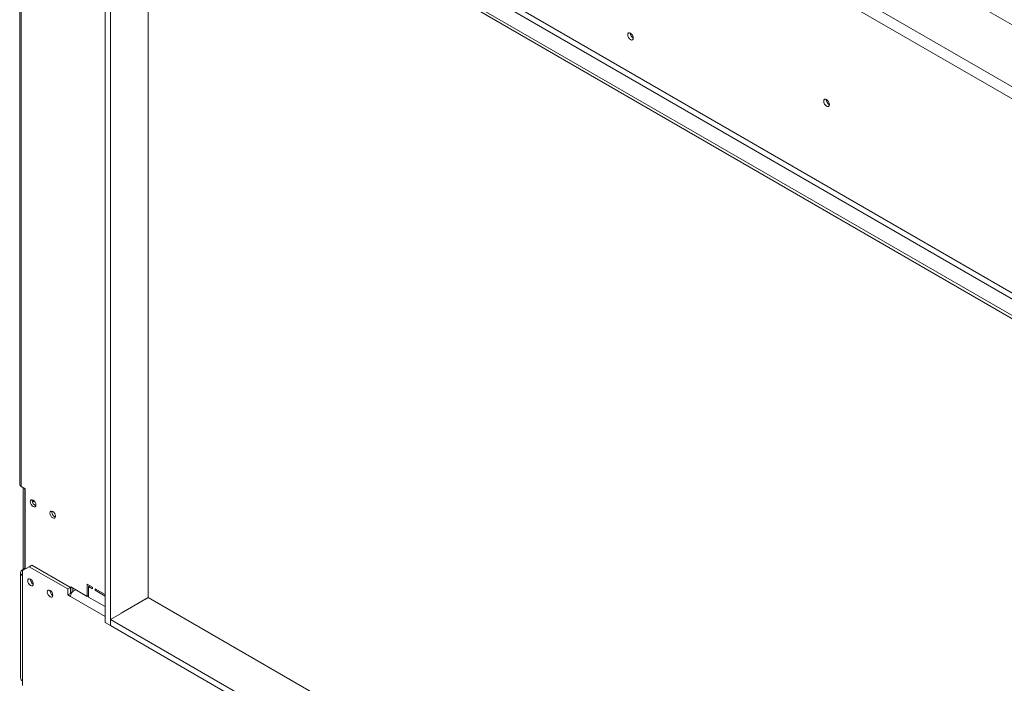
# Model space of a CAD drawing. Units: millimetres. Extents: x 13 to 3925, y 53 to 3010.
# Drawn here: x 2192 to 2724, y 633 to 991 of the extents above; entities that cross this region are included whole.
import ezdxf

# ---------------------------------------------------------------- set-up
doc = ezdxf.new("R2010")
doc.units = ezdxf.units.MM
doc.header["$LTSCALE"] = 15

msp = doc.modelspace()

# ---------------------------------------------------------------- linework, layer by layer
at = {"color": 7, "linetype": 'Continuous', "lineweight": 15}
for p, q in [((3093.0236016, 777.9745587), (2226.8177946, 1278.0245272)), ((3066.1535439, 760.0135803), (2195.7050962, 1262.5127731)), ((2192.8766691, 1257.6137936), (3063.3251167, 755.1146008)), ((2191.6444361, 1155.3415593), (2191.6444361, 740.1305565)), ((2245.2732816, 1119.1744809), (3061.9109032, 647.7396167)), ((2246.6874952, 1121.6239706), (3063.3251167, 650.1891065)), ((2237.495107, 1114.6842363), (3067.4970468, 635.5343154)), ((2237.495107, 1113.0511547), (3067.4970468, 633.9012338)), ((2237.8769447, 1111.6059132), (2237.8769447, 665.3663595)), ((2240.7053718, 1109.973097), (2240.7053718, 663.7335433)), ((2261.2114684, 678.8376242), (2261.2114684, 1099.3599906)), ((2192.5231157, 738.9059443), (2194.6444361, 737.6813321)), ((2193.4423545, 738.375279), (2193.4423545, 694.0368077)), ((2194.5030147, 737.7629729), (2194.5030147, 694.6491138)), ((2194.6444361, 737.6813321), (2194.6444361, 694.3232804)), ((2198.4274573, 731.2920562), (2198.4823782, 731.7279571)), ((2209.0340591, 725.1689953), (2209.0889799, 725.6048962)), ((2196.7657564, 695.5482907), (2193.2302225, 693.5066069)), ((2194.6444361, 694.7307546), (2193.2302225, 693.9143465)), ((2193.2302225, 693.5066069), (2193.2302225, 690.6487141)), ((2198.17997, 696.3646988), (2196.7657564, 695.5482907)), ((2217.6254064, 683.506271), (2196.7657564, 695.5482907)), ((2219.03962, 684.3226791), (2198.17997, 696.3646988)), ((2192.0586496, 692.2815303), (2192.0586496, 635.3686357)), ((2193.2302225, 690.6487141), (2193.2302225, 633.7358195)), ((2219.03962, 684.3226791), (2217.6254064, 683.506271)), ((2217.6254064, 680.2401078), (2217.6254064, 683.506271)), ((2219.03962, 681.0565159), (2219.03962, 684.3226791)), ((2219.3931734, 684.6085016), (2228.2320082, 679.5059509)), ((2219.3931734, 680.8524139), (2219.3931734, 684.6085016)), ((2220.4538336, 682.13029), (2220.4538336, 683.9961955)), ((2231.0604353, 684.4054612), (2228.2320082, 686.0382774)), ((2228.2320082, 686.0382774), (2228.2320082, 679.5059509)), ((2229.6463367, 685.2218029), (2228.9391149, 684.8135325)), ((2228.9391149, 679.0977468), (2228.9391149, 684.8135325)), ((2228.9391149, 684.8135325), (2231.0604353, 683.5889204)), ((2229.2926683, 685.0176346), (2229.2926683, 685.4259713)), ((2231.0604353, 683.5889204), (2231.0604353, 684.4054612)), ((2232.4746489, 683.5890531), (2232.4746489, 682.7725122)), ((2237.8769447, 680.4703741), (2232.4746489, 683.5890531)), ((2233.1818706, 683.1807826), (2232.4746489, 682.7725122)), ((2232.4746489, 682.7725122), (2237.8769447, 679.6538333)), ((2219.03962, 681.0565159), (2217.6254064, 680.2401078)), ((2219.03962, 679.4236997), (2217.6254064, 680.2401078)), ((2219.4152693, 680.8396582), (2219.03962, 681.0565159)), ((2228.2320082, 679.5059509), (2228.9391149, 679.914155)), ((2228.9391149, 679.0977468), (2237.8769447, 673.9380476)), ((2246.5036474, 670.3469798), (2261.2114684, 678.8376242)), ((2259.6558335, 677.9395753), (2261.2114684, 678.8376242)), ((3067.5677574, 213.338047), (2261.2114684, 678.8376242)), ((2240.7053718, 666.9997066), (2246.6450687, 670.4286206)), ((2240.7053718, 666.9997066), (3067.5677574, 189.6622118)), ((2240.7053718, 663.7335433), (2240.7053718, 666.9997066)), ((2237.8769447, 665.3663595), (2240.7053718, 663.7335433)), ((2240.7053718, 663.7335433), (3067.5677574, 186.3960485)), ((2193.2302225, 631.286197), (2193.2302225, 633.7358195))]:
    msp.add_line(p, q, dxfattribs=at)
at = {"color": 8, "linetype": 'Continuous', "lineweight": 15}
for p, q in [((2192.5231157, 738.9059443), (2192.5231157, 1152.9218625)), ((2193.2302225, 693.9143465), (2193.5833162, 693.7105098)), ((2237.8769447, 668.5491436), (2219.03962, 679.4236997))]:
    msp.add_line(p, q, dxfattribs=at)
at = {"color": 7, "linetype": 'Continuous', "lineweight": 15, "flags": 128}
for points in [[(2523.5551553, 981.3069979), (2523.4394309, 982.045629), (2523.1098757, 982.8054227), (2522.6166616, 983.4707073), (2522.0348757, 983.9401994), (2521.4530899, 984.1424229), (2520.9598757, 984.0465913), (2520.6303206, 983.6672939), (2520.5145962, 983.0622754), (2520.6303206, 982.3236443), (2520.9598757, 981.5638506), (2521.4530899, 980.898566), (2522.0348757, 980.4290739), (2522.6166616, 980.2268504), (2523.1098757, 980.322682), (2523.4394309, 980.7019794), (2523.5551553, 981.3069979)], [(2629.6565278, 945.3687445), (2629.5381122, 946.124553), (2629.2008929, 946.9020164), (2628.6962086, 947.5827728), (2628.1008929, 948.0631832), (2627.5055772, 948.2701096), (2627.0008929, 948.1720493), (2626.6636737, 947.7839311), (2626.545258, 947.1648424), (2626.6636737, 946.4090339), (2627.0008929, 945.6315705), (2627.5055772, 944.9508141), (2628.1008929, 944.4704037), (2628.6962086, 944.2634772), (2629.2008929, 944.3615376), (2629.5381122, 944.7496558), (2629.6565278, 945.3687445)], [(2200.4073563, 728.9244727), (2200.2916319, 729.6631037), (2199.9620767, 730.4228974), (2199.4688626, 731.0881821), (2198.8870767, 731.5576741), (2198.3052909, 731.7598977), (2197.8120767, 731.664066), (2197.4825216, 731.2847686), (2197.3667972, 730.6797501), (2197.4825216, 729.9411191), (2197.8120767, 729.1813253), (2198.3052909, 728.5160407), (2198.8870767, 728.0465486), (2199.4688626, 727.8443251), (2199.9620767, 727.9401568), (2200.2916319, 728.3194542), (2200.4073563, 728.9244727)], [(2198.5678277, 730.4742449), (2199.1017793, 730.9125575), (2199.3496797, 731.2073704)], [(2211.013958, 722.8014118), (2210.8982337, 723.5400429), (2210.5686785, 724.2998366), (2210.0754643, 724.9651212), (2209.4936785, 725.4346133), (2208.9118927, 725.6368368), (2208.4186785, 725.5410052), (2208.0891233, 725.1617078), (2207.9733989, 724.5566893), (2208.0891233, 723.8180582), (2208.4186785, 723.0582645), (2208.9118927, 722.3929799), (2209.4936785, 721.9234878), (2210.0754643, 721.7212643), (2210.5686785, 721.8170959), (2210.8982337, 722.1963933), (2211.013958, 722.8014118)], [(2198.9577874, 686.2399311), (2198.8447543, 686.9613847), (2198.5228632, 687.7035088), (2198.0411191, 688.3533217), (2197.4728632, 688.8118953), (2196.9046073, 689.009416), (2196.4228632, 688.915813), (2196.1009721, 688.5453364), (2195.9879389, 687.9543881), (2196.1009721, 687.2329346), (2196.4228632, 686.4908105), (2196.9046073, 685.8409975), (2197.4728632, 685.3824239), (2198.0411191, 685.1849032), (2198.5228632, 685.2785063), (2198.8447543, 685.6489828), (2198.9577874, 686.2399311)], [(2209.5643891, 680.1168703), (2209.451356, 680.8383238), (2209.1294649, 681.5804479), (2208.6477208, 682.2302609), (2208.0794649, 682.6888345), (2207.511209, 682.8863552), (2207.0294649, 682.7927521), (2206.7075738, 682.4222756), (2206.5945407, 681.8313273), (2206.7075738, 681.1098737), (2207.0294649, 680.3677496), (2207.511209, 679.7179367), (2208.0794649, 679.2593631), (2208.6477208, 679.0618424), (2209.1294649, 679.1554454), (2209.451356, 679.525922), (2209.5643891, 680.1168703)]]:
    msp.add_lwpolyline(points, dxfattribs=at)
at = {"color": 7, "linetype": 'Continuous', "lineweight": 15}
for centre, radius, start, end in [((2525.0211041, 983.9085496), 3.090034, 178.389048067, 241.6055754), ((2524.9835706, 983.8866862), 3.0170579, 178.280793214, 241.605537554), ((2631.1121003, 948.0048099), 3.1495784, 177.74034677, 242.097382356), ((2631.0343265, 947.9592711), 3.0006646, 177.303302811, 242.209857956), ((2193.1458072, 740.2802756), 1.5088178, 185.694799251, 245.625341706), ((2201.4911155, 731.333056), 3.0639325, 180.76672227, 248.183200701), ((2212.0977173, 725.2099951), 3.0639325, 180.766722276, 248.183200649), ((2193.8499306, 692.2815303), 1.7464613, 110.7834208, 249.216579201), ((2200.5394032, 688.9522687), 3.1738656, 181.633388195, 240.036465491), ((2200.4389747, 688.8094594), 3.0354724, 179.236196202, 240.758427265), ((2211.146005, 682.8292079), 3.1738656, 181.633388195, 240.036465491), ((2211.0455764, 682.6863985), 3.0354724, 179.236196194, 240.758427273), ((2194.0604779, 635.5682612), 2.0117571, 185.694799251, 245.625341706)]:
    msp.add_arc(centre, radius, start, end, dxfattribs=at)
msp.add_ellipse((2223.2822607, 680.2401078), major_axis=(4.0605668, 1.7279323), ratio=0.7115739228, start_param=1.5845760786, end_param=2.8475663487, dxfattribs=at)

doc.saveas('drawing.dxf')
